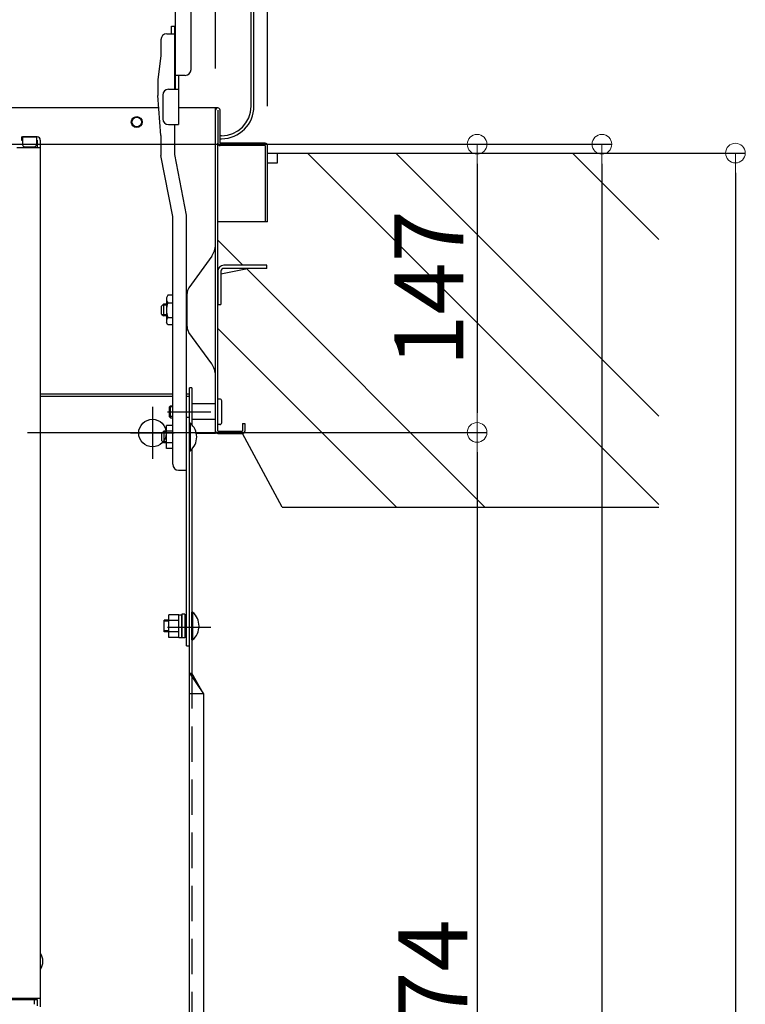
# Model space of a CAD drawing. Extents: x 10122 to 14122, y -93 to 2677.
# Drawn here: x 13027 to 13212, y 1666 to 1916 of the extents above; entities that cross this region are included whole.
import ezdxf

# ---------------------------------------------------------------- set-up
doc = ezdxf.new("R2010")
doc.units = 0
doc.header["$LTSCALE"] = 10
doc.header["$MEASUREMENT"] = 0
doc.linetypes.add('KIN-CENTER3', pattern=[10, 7, -1, 1, -1])
doc.linetypes.add('KIN-HIDDEN2', pattern=[4.5, 3, -1.5])
doc.layers.get('0').update_dxf_attribs({"color": 4, "linetype": 'CONTINUOUS'})
doc.layers.get('DEFPOINTS').update_dxf_attribs({"linetype": 'CONTINUOUS'})
for name, color, linetype in [('02壁', 9, 'CONTINUOUS'), ('1', 3, 'CONTINUOUS'), ('CYA_M', 4, 'CONTINUOUS'), ('CYA_SSD', 134, 'KIN-HIDDEN2'), ('HATCH', 3, 'CONTINUOUS'), ('PARTS_SIN', 171, 'KIN-CENTER3')]:
    doc.layers.add(name, color=color, linetype=linetype)
doc.layers.add('sunpou', color=7, linetype='CONTINUOUS', lineweight=18)
doc.styles.get("Standard").update_dxf_attribs({"font": 'simplex.shx', "width": 0.7, "bigfont": 'bigfont.shx'})
doc.dimstyles.new('一般寸法', dxfattribs={"dimscale": 5, "dimtxt": 3.5, "dimasz": 1, "dimexe": 0.5, "dimexo": 2, "dimgap": 0.5, "dimtad": 1, "dimdec": 0, "dimzin": 9, "dimdsep": 46, "dimtxsty": 'Standard', "dimblk1": 'ORIGIN', "dimblk2": 'ORIGIN', "dimsah": 1, "dimcen": 1, "dimclrd": 11, "dimclre": 11, "dimclrt": 2, "dimadec": 0, "dimazin": 2, "dimtfac": 1, "dimtdec": 0, "dimtmove": 2, "dimatfit": 3, "dimldrblk": 'OPEN', "dimfxl": 0, "dimtolj": 1, "dimtzin": 9, "dimarcsym": 0})

# ---------------------------------------------------------------- blocks, each defined once
blk = doc.blocks.new('_ORIGIN')
at = {"color": 0, "linetype": 'ByBlock'}
blk.add_line((0, 0), (-1, 0), dxfattribs=at)
blk.add_circle((0, 0), 0.5, dxfattribs=at)
blk = doc.blocks.new('*D8')
at = {"layer": 'DEFPOINTS', "color": 0}
for p in [(13090.19, 2345.64), (12763.69, 1884.1), (13090.19, 1884.1)]:
    blk.add_point(p, dxfattribs=at)
at = {"layer": 'sunpou', "color": 11, "lineweight": -2}
for p, q in [((12763.69, 1894.1), (12763.69, 2348.14)), ((13090.19, 1894.1), (13090.19, 2348.14)), ((12768.69, 2345.64), (13085.19, 2345.64))]:
    blk.add_line(p, q, dxfattribs=at)
at = {"layer": 'sunpou', "color": 11, "lineweight": -2, "xscale": 5, "yscale": 5, "zscale": 5, "rotation": 180}
blk.add_blockref('_ORIGIN', (12763.69, 2345.64), dxfattribs=at)
at = {"layer": 'sunpou', "color": 11, "lineweight": -2, "xscale": 5, "yscale": 5, "zscale": 5}
blk.add_blockref('_ORIGIN', (13090.19, 2345.64), dxfattribs=at)
at = {"layer": 'sunpou', "color": 2, "insert": (12926.94, 2356.89), "char_height": 17.5, "attachment_point": 5}
blk.add_mtext('\\A1;枠寸法\u3000653', dxfattribs=at)
blk = doc.blocks.new('_OPEN')
at = {"color": 0, "linetype": 'ByBlock'}
for p, q in [((-1, 0.167), (0, 0)), ((0, 0), (-1, -0.167)), ((0, 0), (-1, 0))]:
    blk.add_line(p, q, dxfattribs=at)
blk = doc.blocks.new('*D9')
at = {"layer": 'DEFPOINTS', "color": 0}
for p in [(13076.94, 2305.57), (12776.94, 1893.7), (13076.94, 1893.7)]:
    blk.add_point(p, dxfattribs=at)
at = {"layer": 'sunpou', "color": 11, "lineweight": -2}
for p, q in [((12776.94, 1903.7), (12776.94, 2308.07)), ((13076.94, 1903.7), (13076.94, 2308.07)), ((12781.94, 2305.57), (13071.94, 2305.57))]:
    blk.add_line(p, q, dxfattribs=at)
at = {"layer": 'sunpou', "color": 11, "lineweight": -2, "xscale": 5, "yscale": 5, "zscale": 5, "rotation": 180}
blk.add_blockref('_ORIGIN', (12776.94, 2305.57), dxfattribs=at)
at = {"layer": 'sunpou', "color": 11, "lineweight": -2, "xscale": 5, "yscale": 5, "zscale": 5}
blk.add_blockref('_ORIGIN', (13076.94, 2305.57), dxfattribs=at)
at = {"layer": 'sunpou', "color": 2, "insert": (12926.94, 2316.82), "char_height": 17.5, "attachment_point": 5}
blk.add_mtext('\\A1;開口寸法\u3000600', dxfattribs=at)
blk = doc.blocks.new('*D23')
at = {"layer": 'DEFPOINTS', "color": 0}
for p in [(13114.42, 1882.2), (13114.42, 63.75), (13209.13, 63.75)]:
    blk.add_point(p, dxfattribs=at)
at = {"layer": 'sunpou', "color": 11, "lineweight": -2}
for p, q in [((13124.42, 1882.2), (13211.63, 1882.2)), ((13209.13, 1877.2), (13209.13, 68.75)), ((13124.42, 63.75), (13211.63, 63.75))]:
    blk.add_line(p, q, dxfattribs=at)
at = {"layer": 'sunpou', "color": 11, "lineweight": -2, "xscale": 5, "yscale": 5, "zscale": 5}
for p, rotation in [((13209.13, 1882.2), 90), ((13209.13, 63.75), 270)]:
    blk.add_blockref('_ORIGIN', p, dxfattribs=dict(at, rotation=rotation))
at = {"layer": 'sunpou', "color": 2, "insert": (13197.88, 972.97), "char_height": 17.5, "attachment_point": 5, "rotation": 90}
blk.add_mtext('\\A1;適応階高3240～3580', dxfattribs=at)
blk = doc.blocks.new('*D24')
at = {"layer": 'DEFPOINTS', "color": 0}
for p in [(12966.61, 1884.45), (12956.72, 313.74), (13175.17, 313.74)]:
    blk.add_point(p, dxfattribs=at)
at = {"layer": 'sunpou', "color": 11, "lineweight": -2}
for p, q in [((12976.61, 1884.45), (13177.67, 1884.45)), ((13175.17, 1879.45), (13175.17, 318.74)), ((12966.72, 313.74), (13177.67, 313.74))]:
    blk.add_line(p, q, dxfattribs=at)
at = {"layer": 'sunpou', "color": 11, "lineweight": -2, "xscale": 5, "yscale": 5, "zscale": 5}
for p, rotation in [((13175.17, 1884.45), 90), ((13175.17, 313.74), 270)]:
    blk.add_blockref('_ORIGIN', p, dxfattribs=dict(at, rotation=rotation))
at = {"layer": 'sunpou', "color": 2, "insert": (13163.92, 1099.09), "char_height": 17.5, "attachment_point": 5, "rotation": 90}
blk.add_mtext('\\A1;3141', dxfattribs=at)
blk = doc.blocks.new('*D27')
at = {"layer": 'DEFPOINTS', "color": 0}
for p in [(13019.22, 1811.2), (13068.84, 1523.95), (13143.45, 1523.95)]:
    blk.add_point(p, dxfattribs=at)
at = {"layer": 'sunpou', "color": 11, "lineweight": -2}
for p, q in [((13029.22, 1811.2), (13145.95, 1811.2)), ((13143.45, 1806.2), (13143.45, 1528.95)), ((13078.84, 1523.95), (13145.95, 1523.95))]:
    blk.add_line(p, q, dxfattribs=at)
at = {"layer": 'sunpou', "color": 11, "lineweight": -2, "xscale": 5, "yscale": 5, "zscale": 5}
for p, rotation in [((13143.45, 1811.2), 90), ((13143.45, 1523.95), 270)]:
    blk.add_blockref('_ORIGIN', p, dxfattribs=dict(at, rotation=rotation))
at = {"layer": 'sunpou', "color": 2, "insert": (13132.2, 1667.57), "char_height": 17.5, "attachment_point": 5, "rotation": 90}
blk.add_mtext('\\A1;574', dxfattribs=at)
blk = doc.blocks.new('*D28')
at = {"layer": 'DEFPOINTS', "color": 0}
for p in [(12966.61, 1884.45), (13114.42, 1811.2), (13143.45, 1811.2)]:
    blk.add_point(p, dxfattribs=at)
at = {"layer": 'sunpou', "color": 11, "lineweight": -2}
for p, q in [((12976.61, 1884.45), (13145.95, 1884.45)), ((13143.45, 1879.45), (13143.45, 1816.2)), ((13124.42, 1811.2), (13145.95, 1811.2))]:
    blk.add_line(p, q, dxfattribs=at)
at = {"layer": 'sunpou', "color": 11, "lineweight": -2, "xscale": 5, "yscale": 5, "zscale": 5}
for p, rotation in [((13143.45, 1884.45), 90), ((13143.45, 1811.2), 270)]:
    blk.add_blockref('_ORIGIN', p, dxfattribs=dict(at, rotation=rotation))
at = {"layer": 'sunpou', "color": 2, "insert": (13131.2, 1847.82), "char_height": 17.5, "attachment_point": 5, "rotation": 90}
blk.add_mtext('\\A1;147', dxfattribs=at)

msp = doc.modelspace()

# ---------------------------------------------------------------- linework, layer by layer
for p, q in [((13085.99, 1894.1), (13085.99, 2194.35)), ((13086.74, 1894.1), (13086.74, 2194.35)), ((13066.74, 1977.55), (13066.74, 1898.43)), ((13070.74, 1903.43), (13070.74, 1974.13)), ((13065.79, 1914.43), (13066.59, 1914.43)), ((13065.79, 1912.51), (13065.79, 1914.43)), ((13066.59, 1898.43), (13066.59, 1914.43)), ((13066.74, 1898.43), (13066.74, 1914.43)), ((13064.59, 1912.51), (13066.59, 1912.51)), ((13063.09, 1911.01), (13063.09, 1906.93)), ((13063.09, 1906.93), (13062.34, 1900.93)), ((13069.24, 1901.93), (13066.74, 1901.93)), ((13067.54, 1901.93), (13067.54, 1889.43)), ((13062.34, 1900.93), (13062.34, 1896.84)), ((13063.54, 1896.93), (13063.54, 1890.93)), ((13065.04, 1898.43), (13067.54, 1898.43)), ((13063.09, 1886.63), (13062.34, 1896.84)), ((13062.57, 1893.7), (12926.94, 1893.7)), ((13077.54, 1893.7), (13067.54, 1893.7)), ((13076.94, 1810.95), (13076.94, 1893.7)), ((13077.54, 1893.1), (13077.54, 1884.7)), ((13078.14, 1884.7), (13078.14, 1893.1)), ((13065.04, 1889.43), (13067.54, 1889.43)), ((13066.59, 1881.84), (13066.59, 1889.43)), ((13027.69, 1886.31), (13031.64, 1886.31)), ((13027.69, 1886.31), (13027.69, 1885.51)), ((13027.69, 1885.51), (13027.94, 1885.51)), ((13031.64, 1886.31), (13027.94, 1886.31)), ((13027.94, 1886.31), (13027.94, 1884.31)), ((13031.44, 1886.31), (13031.44, 1884.31)), ((13031.44, 1885.51), (13031.64, 1885.51)), ((13031.64, 1885.51), (13031.64, 1883.56)), ((13032.44, 1885.51), (13032.44, 1667.38)), ((13063.09, 1886.63), (13063.09, 1881.55)), ((13077.54, 1811.55), (13077.54, 1884.7)), ((13078.49, 1886.6), (13078.14, 1886.6)), ((13078.14, 1885.85), (13078.49, 1885.85)), ((13078.14, 1884.7), (13089.59, 1884.7)), ((13089.59, 1884.7), (13078.14, 1884.7)), ((13032.44, 1883.56), (13026.44, 1883.56)), ((13028.44, 1883.81), (13030.94, 1883.81)), ((13069.59, 1866.39), (13066.59, 1881.84)), ((13089.59, 1884.1), (13078.14, 1884.1)), ((13089.59, 1884.1), (13089.59, 1864.7)), ((13090.19, 1864.7), (13090.19, 1884.1)), ((13092.69, 1879.7), (13092.69, 1882.2)), ((13066.09, 1866.09), (13063.09, 1881.55)), ((13090.19, 1879.7), (13092.69, 1879.7)), ((13066.09, 1803.12), (13066.09, 1866.09)), ((13069.59, 1801.62), (13069.59, 1866.39)), ((13090.19, 1864.7), (13077.54, 1864.7)), ((13090.19, 1864.7), (13089.59, 1864.7)), ((13076, 1855.99), (13070.21, 1847.95)), ((13077.54, 1852.2), (13077.54, 1843.7)), ((13078.34, 1851.54), (13085.12, 1852.9)), ((13078.34, 1852.15), (13078.34, 1843.7)), ((13090.04, 1853.7), (13079.09, 1853.7)), ((13090.04, 1852.9), (13079.09, 1852.9)), ((13090.04, 1852.9), (13090.04, 1853.7)), ((13064.82, 1846.05), (13064.47, 1845.45)), ((13064.47, 1845.45), (13064.47, 1839.15)), ((13066.09, 1846.05), (13064.82, 1846.05)), ((13069.74, 1838.1), (13069.74, 1846.49)), ((13063.27, 1843.3), (13063.77, 1843.8)), ((13063.27, 1841.3), (13063.27, 1843.3)), ((13064.47, 1843.53), (13063.5, 1843.53)), ((13063.77, 1843.8), (13063.77, 1840.8)), ((13064.47, 1843.8), (13063.77, 1843.8)), ((13064.62, 1843.53), (13064.62, 1843.53)), ((13064.82, 1844.17), (13066.09, 1844.17)), ((13077.54, 1843.7), (13078.34, 1843.7)), ((13077.84, 1843.65), (13077.54, 1843.65)), ((13077.84, 1843.7), (13077.84, 1843.65)), ((13063.27, 1841.3), (13063.77, 1840.8)), ((13064.47, 1841.07), (13063.5, 1841.07)), ((13064.47, 1840.8), (13063.77, 1840.8)), ((13064.62, 1841.07), (13064.61, 1841.07)), ((13064.82, 1840.42), (13066.09, 1840.42)), ((13064.82, 1838.55), (13064.47, 1839.15)), ((13066.09, 1838.55), (13064.82, 1838.55)), ((13076, 1828.6), (13070.21, 1836.64)), ((13069.59, 1757), (13069.59, 1824.37)), ((13077.54, 1813.2), (13077.54, 1819.7)), ((13078.04, 1819.7), (13077.54, 1819.7)), ((13065.54, 1817.95), (13065.29, 1817.7)), ((13065.29, 1815.2), (13065.29, 1817.7)), ((13065.54, 1814.95), (13065.54, 1817.95)), ((13065.54, 1817.95), (13066.09, 1817.95)), ((13076.94, 1818.45), (13070.94, 1818.45)), ((13078.54, 1813.7), (13078.54, 1819.2)), ((13065.54, 1814.95), (13065.29, 1815.2)), ((13065.54, 1814.95), (13066.09, 1814.95)), ((13069.59, 1815.05), (13070.34, 1815.05)), ((13076.94, 1814.45), (13070.94, 1814.45)), ((13076.94, 1811.55), (13076.94, 1815.95)), ((13064.49, 1807.16), (13064.49, 1812.93)), ((13066.09, 1812.93), (13064.49, 1812.93)), ((13070.34, 1813.55), (13070.55, 1813.55)), ((13070.55, 1813.55), (13070.55, 1806.55)), ((13078.04, 1813.2), (13077.54, 1813.2)), ((13083.84, 1813.45), (13083.84, 1811.55)), ((13083.84, 1813.45), (13084.44, 1813.45)), ((13084.44, 1813.45), (13084.44, 1811.55)), ((13063.34, 1811.05), (13063.84, 1811.55)), ((13063.34, 1809.05), (13063.34, 1811.05)), ((13064.49, 1811.55), (13063.84, 1811.55)), ((13063.84, 1811.55), (13063.84, 1808.55)), ((13066.09, 1811.49), (13064.49, 1811.49)), ((13076.94, 1810.95), (13072.1, 1810.95)), ((13077.54, 1811.55), (13083.84, 1811.55)), ((13077.54, 1810.95), (13083.84, 1810.95)), ((13063.34, 1809.05), (13063.84, 1808.55)), ((13064.49, 1808.55), (13063.84, 1808.55)), ((13066.09, 1808.6), (13064.49, 1808.6)), ((13066.09, 1807.16), (13064.49, 1807.16)), ((13070.34, 1806.55), (13070.55, 1806.55)), ((13067.59, 1801.62), (13069.59, 1801.62)), ((13067.64, 1764.88), (13065.14, 1764.88)), ((13065.14, 1759.11), (13065.14, 1764.88)), ((13067.64, 1759.11), (13067.64, 1764.88)), ((13067.64, 1764.87), (13068.39, 1764.87)), ((13067.64, 1760.47), (13067.64, 1764.87)), ((13068.39, 1765), (13068.39, 1759)), ((13069.19, 1765), (13068.39, 1765)), ((13068.39, 1760.47), (13068.39, 1764.87)), ((13069.19, 1765), (13069.19, 1759)), ((13070.94, 1765.5), (13071.15, 1765.5)), ((13070.94, 1758.5), (13070.94, 1765.5)), ((13071.15, 1765.5), (13071.15, 1758.5)), ((13065.14, 1763.5), (13063.94, 1763.5)), ((13063.94, 1760.5), (13063.94, 1763.5)), ((13067.64, 1763.44), (13065.14, 1763.44)), ((13069.19, 1764.12), (13069.59, 1764.12)), ((13070.94, 1759.87), (13070.94, 1764.12)), ((13070.94, 1764.12), (13070.94, 1759.87)), ((13070.94, 1764.12), (13070.94, 1759.87)), ((13065.14, 1760.5), (13063.94, 1760.5)), ((13067.64, 1760.55), (13065.14, 1760.55)), ((13067.64, 1759.12), (13067.64, 1760.47)), ((13068.39, 1759.12), (13068.39, 1760.47)), ((13069.19, 1759.87), (13069.59, 1759.87)), ((13067.64, 1759.11), (13065.14, 1759.11)), ((13067.64, 1759.12), (13068.39, 1759.12)), ((13069.19, 1759), (13068.39, 1759)), ((13069.59, 1757), (13070.34, 1757)), ((13070.94, 1758.5), (13071.15, 1758.5)), ((13021.94, 1667.38), (13032.44, 1667.38)), ((13021.94, 1667.11), (13031.64, 1667.11)), ((13030.84, 1667.11), (13030.84, 1665.86)), ((13031.64, 1667.11), (13031.64, 1665.48)), ((13032.44, 1667.38), (13032.44, 1665.21))]:
    msp.add_line(p, q)
for radius in [1.38, 1.2]:
    msp.add_circle((13056.94, 1890.1), radius)
for centre, radius, start, end in [((13064.59, 1911.01), 1.5, 90, 180), ((13069.24, 1903.43), 1.5, 270, 0), ((13065.04, 1896.93), 1.5, 90, 180), ((13077.54, 1893.1), 0.6, 0, 180.0175), ((13078.49, 1894.1), 7.5, 270, 0), ((13078.49, 1894.1), 8.25, 270, 0), ((13065.04, 1890.93), 1.5, 180, 270), ((13031.64, 1885.51), 0.8, 0, 90), ((13031.64, 1885.51), 0.8, 0, 90), ((13078.14, 1884.7), 0.6, 180, 270), ((13089.59, 1884.1), 0.6, 0.0001, 90), ((13028.44, 1884.31), 0.5, 180, 270), ((13030.94, 1884.31), 0.5, 270, 0), ((13071.94, 1858.91), 5, 324.2463, 0), ((13079.09, 1852.15), 1.55, 90, 180), ((13079.09, 1852.15), 0.75, 90, 180), ((13072.24, 1846.49), 2.5, 144.2462, 180), ((13065.91, 1845.11), 1.44, 180, 220.5314), ((13069.71, 1842.3), 5.24, 159.0499, 200.9501), ((13065.91, 1839.48), 1.44, 139.4686, 180), ((13072.24, 1838.1), 2.5, 180, 215.7537), ((13071.94, 1825.68), 5, 360, 35.7537), ((13078.04, 1819.2), 0.5, 0, 90), ((13067.64, 1810.05), 4.55, 309.7148, 50.2852), ((13078.04, 1813.7), 0.5, 270, 0), ((13077.54, 1811.55), 0.6, 180, 270), ((13083.84, 1811.55), 0.6, 270, 0), ((13067.59, 1803.12), 1.5, 180, 270), ((13068.24, 1762), 4.55, 309.7148, 50.2852), ((13029.74, 1676.78), 3.37, 323.5356, 36.4644)]:
    msp.add_arc(centre, radius, start, end)
at = {"layer": '02壁'}
for p, q in [((13090.19, 1882.2), (13189.64, 1882.2)), ((13093.94, 1792.2), (13083.84, 1810.95)), ((13093.94, 1792.2), (13189.64, 1792.2))]:
    msp.add_line(p, q, dxfattribs=at)
at = {"layer": '1', "color": 7}
for p, q in [((13066.09, 1817.68), (13065.29, 1817.68)), ((13066.09, 1815.22), (13065.29, 1815.22)), ((13064.49, 1811.28), (13063.57, 1811.28)), ((13064.49, 1808.82), (13063.57, 1808.82)), ((13065.14, 1763.23), (13063.94, 1763.23)), ((13065.14, 1760.77), (13063.94, 1760.77))]:
    msp.add_line(p, q, dxfattribs=at)
at = {"layer": 'CYA_M'}
for p, q in [((13070.34, 1525.55), (13070.34, 1822.55)), ((13070.94, 1822.55), (13070.34, 1822.55)), ((13070.94, 1822.55), (13070.94, 1813.18)), ((13032.44, 1821.05), (13066.09, 1821.05)), ((13032.44, 1820.45), (13066.09, 1820.45)), ((13069.59, 1821.05), (13070.34, 1821.05)), ((13069.59, 1820.45), (13070.34, 1820.45)), ((13070.94, 1806.92), (13070.94, 1750)), ((13070.34, 1750), (13073.94, 1744.8)), ((13070.34, 1750), (13070.94, 1750)), ((13073.94, 1744.8), (13070.94, 1750)), ((13073.94, 1744.8), (13070.34, 1744.8)), ((13073.94, 1744.8), (13073.94, 1534.55))]:
    msp.add_line(p, q, dxfattribs=at)
msp.add_circle((13060.94, 1811.05), 3.5, dxfattribs=at)
at = {"layer": 'CYA_SSD', "ltscale": 0.3}
msp.add_line((13070.94, 1750), (13070.94, 1533.05), dxfattribs=at)
at = {"layer": 'HATCH'}
for p, q in [((13100.35, 1882.2), (13189.64, 1792.9)), ((13122.8, 1882.2), (13189.64, 1815.35)), ((13167.7, 1882.2), (13189.64, 1860.25)), ((13077.54, 1860.1), (13083.95, 1853.7)), ((13084.81, 1852.84), (13145.45, 1792.2)), ((13077.54, 1837.65), (13123, 1792.2))]:
    msp.add_line(p, q, dxfattribs=at)
at = {"layer": 'PARTS_SIN'}
for p, q in [((13060.94, 1817.75), (13060.94, 1804.46)), ((13064.74, 1816.45), (13075.8, 1816.45)), ((13066.49, 1811.05), (13055.36, 1811.05)), ((13064.74, 1761.75), (13075.8, 1761.75))]:
    msp.add_line(p, q, dxfattribs=at)

# ---------------------------------------------------------------- dimensions: what is measured, and where the dimension line sits
at = {"layer": 'sunpou'}
for base, p1, p2, text, picture, middle in [((13090.19, 2345.64), (12763.69, 1884.1), (13090.19, 1884.1), '枠寸法\u3000<>', '*D8', (12926.94, 2356.89)), ((13076.94, 2305.57), (12776.94, 1893.7), (13076.94, 1893.7), '開口寸法\u3000<>', '*D9', (12926.94, 2316.82))]:
    dim = msp.add_linear_dim(base=base, p1=p1, p2=p2, text=text, dimstyle='一般寸法', override={"dimlfac": 2}, dxfattribs=at)
    dim.commit()
    dim.dimension.update_dxf_attribs({"geometry": picture, "text_midpoint": middle})
for base, p1, p2, picture, middle in [((13175.17, 313.74), (12966.61, 1884.45), (12956.72, 313.74), '*D24', (13163.92, 1099.09)), ((13143.44770025, 1523.94929453), (13019.22402285, 1811.19929453), (13068.8441082, 1523.94929453), '*D27', (13132.19770025, 1667.57429453))]:
    dim = msp.add_linear_dim(base=base, p1=p1, p2=p2, angle=270, dimstyle='一般寸法', override={"dimlfac": 2}, dxfattribs=at)
    dim.commit()
    dim.dimension.update_dxf_attribs({"geometry": picture, "text_midpoint": middle})
dim = msp.add_linear_dim(base=(13143.44770025, 1811.19929453), p1=(12966.60684749, 1884.44929453), p2=(13114.42385778, 1811.19929453), angle=270, dimstyle='一般寸法', override={"dimlfac": 2}, dxfattribs=at)
dim.commit()
dim.dimension.update_dxf_attribs({"geometry": '*D28', "text_midpoint": (13131.20354449, 1847.82429453), "dimtype": 160})
dim = msp.add_linear_dim(base=(13209.13, 63.75), p1=(13114.42, 1882.2), p2=(13114.42, 63.75), angle=270, text='適応階高3240～3580', dimstyle='一般寸法', override={"dimlfac": 2}, dxfattribs=at)
dim.commit()
dim.dimension.update_dxf_attribs({"geometry": '*D23', "text_midpoint": (13197.88, 972.97)})

doc.saveas('drawing.dxf')
